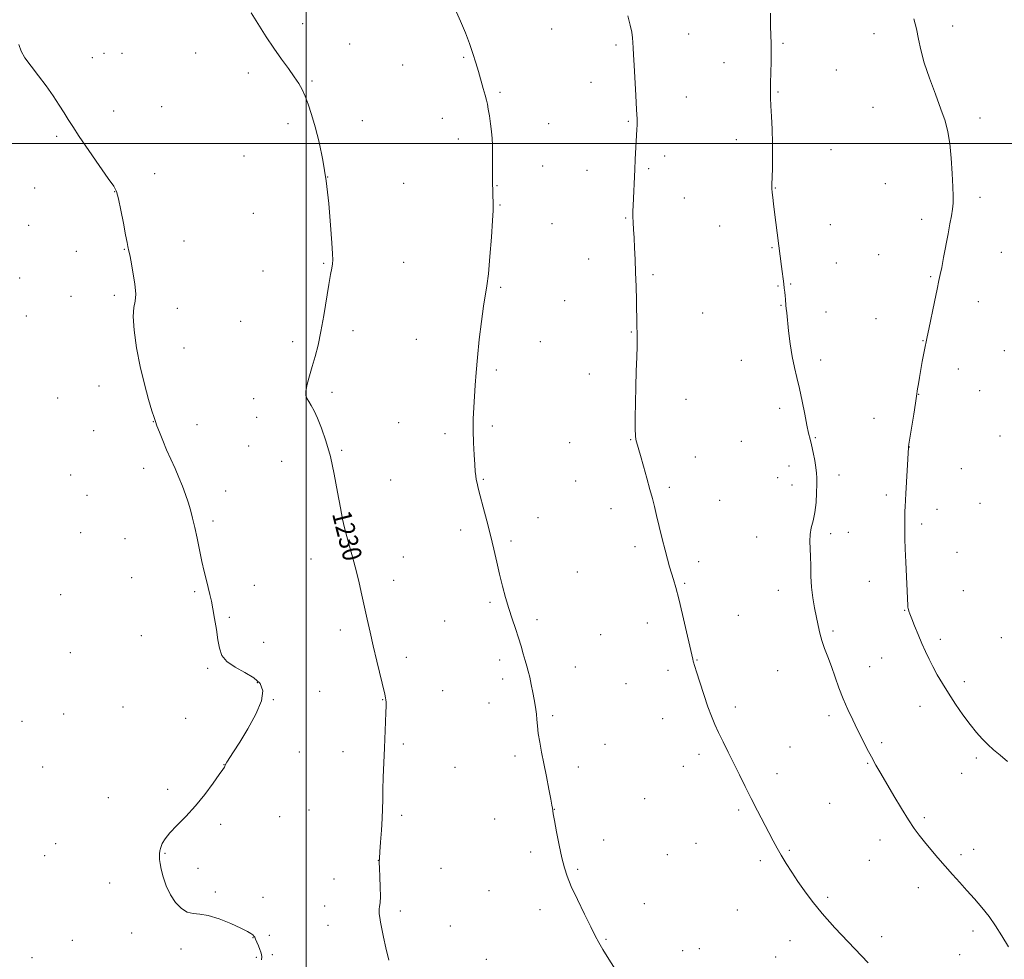
# Model space of a CAD drawing. Extents: x 2179800 to 2182700, y 359800 to 362700.
# Drawn here: x 2180379 to 2180794, y 360656 to 361052 of the extents above; entities that cross this region are included whole.
import ezdxf

# ---------------------------------------------------------------- set-up
doc = ezdxf.new("R2010")
doc.units = 0
doc.header["$MEASUREMENT"] = 0
for name, color, linetype, lineweight in [('32000', 7, 'Continuous', 0), ('DTM SPOT ELEVATION', 2, 'Continuous', 13), ('INDEX CONTOUR', 41, 'Continuous', 13), ('INDEX CONTOUR LABEL', 244, 'Continuous', 0), ('INTERMEDIATE CONTOUR', 44, 'Continuous', 0)]:
    doc.layers.add(name, color=color, linetype=linetype, lineweight=lineweight)
doc.styles.add('Style-ITALICS', font='ITALICS.shx')

msp = doc.modelspace()

# ---------------------------------------------------------------- linework, layer by layer
at = {"layer": '32000', "flags": 128}
for points in [[(2180500, 360000), (2180500, 362500)], [(2182500, 361000), (2180000, 361000)]]:
    msp.add_lwpolyline(points, dxfattribs=at)
at = {"layer": 'DTM SPOT ELEVATION'}
for p in [(2180498.45, 361050.48, 1230.42), (2180603.56, 361048.27, 1233.03), (2180772.65, 361049.54, 1238.38), (2180661.29, 361046.22, 1234.75), (2180739.44, 361046.25, 1237.53), (2180518.3, 361041.98, 1230.72), (2180630.68, 361041.57, 1233.77), (2180701.08, 361042.22, 1236.18), (2180409.78, 361036.16, 1228.7), (2180414.67, 361037.98, 1228.8), (2180422.29, 361037.98, 1228.92), (2180453.44, 361038.08, 1229.3), (2180566.36, 361036.27, 1231.87), (2180540.75, 361033.04, 1231.11), (2180676.24, 361034.12, 1235.27), (2180723.61, 361031, 1236.98), (2180475.64, 361029.65, 1229.62), (2180502.41, 361026.29, 1230.12), (2180620.16, 361025.72, 1233.38), (2180581.71, 361021.61, 1232.19), (2180660.28, 361019.58, 1234.7), (2180699.02, 361021.72, 1236.12), (2180438.99, 361015.48, 1228.96), (2180739.09, 361015.17, 1237.42), (2180418.79, 361013.61, 1228.59), (2180557.47, 361010.53, 1231.4), (2180784.08, 361010.71, 1238.3), (2180492.3, 361008.27, 1229.71), (2180523.63, 361009.56, 1230.52), (2180602.25, 361008.31, 1232.77), (2180635.84, 361009.31, 1233.87), (2180394.8, 361002.98, 1227.75), (2180564.19, 361001.9, 1231.54), (2180681.46, 361001.64, 1235.47), (2180473.72, 360994.76, 1229.33), (2180651.22, 360994.71, 1234.42), (2180721.27, 360997.43, 1236.83), (2180599.79, 360990.43, 1232.67), (2180436.09, 360987.18, 1228.42), (2180509.04, 360985.82, 1230), (2180618.44, 360988.64, 1233.31), (2180644.41, 360989.41, 1234.2), (2180385.52, 360981.26, 1227.16), (2180541.13, 360983.14, 1230.72), (2180580.45, 360982.23, 1232.06), (2180744.19, 360983, 1237.33), (2180419.24, 360979.66, 1227.97), (2180659.41, 360977.03, 1234.74), (2180697.8, 360981.15, 1236.05), (2180784.09, 360977.2, 1238.26), (2180581.78, 360974.06, 1232.1), (2180477.77, 360970.45, 1229.27), (2180382.94, 360965.39, 1226.96), (2180603.69, 360966.17, 1232.84), (2180634.74, 360968.5, 1233.9), (2180674.35, 360965.16, 1235.23), (2180721, 360965.72, 1236.68), (2180759.58, 360967.94, 1237.69), (2180448.42, 360958.83, 1228.55), (2180403.02, 360954.52, 1227.46), (2180423.31, 360955.37, 1227.96), (2180696.39, 360956, 1235.91), (2180741.38, 360953.09, 1237.25), (2180793.13, 360954.12, 1238.61), (2180507.37, 360949.48, 1229.91), (2180541.13, 360949.81, 1230.65), (2180619.15, 360951.23, 1233.37), (2180723.56, 360949.58, 1236.7), (2180481.81, 360946.2, 1229.37), (2180646.19, 360944.67, 1234.23), (2180379.22, 360943.23, 1226.71), (2180698.95, 360939.9, 1235.92), (2180704.3, 360940.65, 1236.09), (2180763.41, 360943.76, 1237.9), (2180400.87, 360935.53, 1227.28), (2180419.06, 360935.9, 1227.78), (2180582.04, 360939.26, 1232.2), (2180608.93, 360933.73, 1233.06), (2180700.25, 360931.75, 1235.93), (2180783.46, 360933.31, 1238.51), (2180381.92, 360927.25, 1226.65), (2180445.65, 360930.37, 1228.35), (2180667.23, 360928.46, 1234.9), (2180719.27, 360928.82, 1236.59), (2180472.36, 360924.88, 1229.12), (2180740.26, 360926.06, 1237.23), (2180519.68, 360920.96, 1230.35), (2180637.05, 360920.39, 1233.92), (2180494.32, 360916.36, 1229.69), (2180546.44, 360917.34, 1231.18), (2180598.7, 360916.34, 1232.8), (2180760.15, 360916.81, 1237.96), (2180448.5, 360913.71, 1228.73), (2180794.35, 360912.51, 1239.08), (2180683.44, 360908.55, 1235.3), (2180717.02, 360908.57, 1236.41), (2180580.13, 360904.42, 1232.27), (2180619.39, 360902.69, 1233.45), (2180775.05, 360904.9, 1238.52), (2180412.66, 360897.74, 1227.35), (2180510.95, 360894.93, 1230.32), (2180758.29, 360894.19, 1238.03), (2180784.07, 360895.69, 1238.88), (2180395.22, 360892.59, 1226.8), (2180477.84, 360892.26, 1229.44), (2180660.1, 360892.07, 1234.6), (2180699.67, 360888.3, 1235.61), (2180435.48, 360882.66, 1227.97), (2180479.09, 360884.5, 1229.3), (2180539.04, 360882.26, 1230.99), (2180739.44, 360884, 1237.25), (2180410.42, 360878.86, 1227.05), (2180453.93, 360881.36, 1228.61), (2180558.48, 360877.5, 1231.63), (2180578.49, 360880.84, 1232.27), (2180611.06, 360873.81, 1233.34), (2180636.85, 360875, 1233.95), (2180683.45, 360874.35, 1235.11), (2180714.7, 360875.85, 1236.11), (2180792.55, 360876.57, 1239.36), (2180475.68, 360872.35, 1229.04), (2180514.97, 360870.51, 1230.15), (2180754.4, 360871.91, 1238.02), (2180489.66, 360865.9, 1229.3), (2180664.04, 360867.67, 1234.54), (2180431.41, 360862.92, 1227.55), (2180703.58, 360863.94, 1235.36), (2180776.29, 360862.76, 1238.95), (2180400.7, 360860.19, 1226.67), (2180535.56, 360858, 1230.81), (2180574.66, 360858.31, 1232.1), (2180613.69, 360857.61, 1233.28), (2180698.89, 360858.94, 1235.18), (2180724.73, 360860.07, 1236.52), (2180465.98, 360853.44, 1228.57), (2180653.11, 360854.89, 1234.19), (2180704.86, 360855.93, 1235.4), (2180407.6, 360851.55, 1226.79), (2180674.43, 360849.4, 1234.67), (2180744.64, 360851.62, 1237.59), (2180628.59, 360845.95, 1233.57), (2180765.99, 360845.7, 1238.67), (2180784.14, 360848.16, 1239.31), (2180460.74, 360840.76, 1228.24), (2180597.76, 360842.06, 1232.68), (2180520.27, 360838.24, 1230.15), (2180565.13, 360836.93, 1231.61), (2180728.57, 360835.9, 1236.74), (2180759.6, 360839.47, 1238.38), (2180404.83, 360835.76, 1226.64), (2180423.53, 360833.33, 1227.11), (2180586.35, 360832.29, 1232.25), (2180689.9, 360833.99, 1235.15), (2180721.18, 360835.44, 1236.37), (2180638.63, 360829.96, 1233.72), (2180502.02, 360824.67, 1229.4), (2180540.9, 360825.59, 1230.71), (2180665.57, 360823.57, 1234.3), (2180774.46, 360827.51, 1239.12), (2180614.36, 360819.26, 1233.03), (2180426.37, 360816.83, 1227.13), (2180536.92, 360815.76, 1230.49), (2180737.49, 360815.3, 1237.2), (2180478.12, 360813.61, 1228.52), (2180659.63, 360814.46, 1234.1), (2180699.05, 360811.48, 1235.36), (2180777.06, 360811.29, 1239.14), (2180396.44, 360809.58, 1226.52), (2180452.98, 360810.92, 1227.84), (2180577.57, 360806.42, 1231.8), (2180752.42, 360803.09, 1237.93), (2180467.59, 360800.15, 1228.15), (2180558.38, 360798.48, 1231.08), (2180597.31, 360799.17, 1232.31), (2180682.19, 360800.88, 1234.72), (2180514.38, 360794.79, 1229.59), (2180643.81, 360797.7, 1233.58), (2180722.12, 360794.35, 1236.26), (2180430.54, 360792.36, 1227.29), (2180624.21, 360792.81, 1233.05), (2180767.39, 360790.83, 1238.4), (2180793.2, 360791.46, 1239.31), (2180482.11, 360789.57, 1228.47), (2180400.59, 360785.17, 1226.58), (2180542.25, 360783.28, 1230.43), (2180581.53, 360782.08, 1231.66), (2180664.86, 360782.03, 1234.05), (2180742.66, 360782.99, 1237.1), (2180458.43, 360778.54, 1227.85), (2180613.54, 360779.1, 1232.65), (2180737.57, 360779.31, 1236.79), (2180582.82, 360774.05, 1231.62), (2180652.58, 360777.67, 1233.67), (2180698.88, 360777.56, 1235.08), (2180479.46, 360772.51, 1227.93), (2180634.93, 360772.1, 1233.17), (2180777.55, 360772.92, 1238.41), (2180486.17, 360765.34, 1228.03), (2180505.7, 360768.91, 1229), (2180532.25, 360765.35, 1229.95), (2180557.51, 360769.16, 1230.85), (2180422.79, 360762.26, 1227.26), (2180577.1, 360763.98, 1231.38), (2180681.02, 360762.3, 1234.34), (2180758.9, 360762.58, 1237.39), (2180397.77, 360759.31, 1226.68), (2180449.24, 360757.54, 1227.84), (2180603.92, 360758.63, 1232.21), (2180650.29, 360757.27, 1233.41), (2180720.49, 360758.66, 1235.61), (2180380.09, 360756.21, 1226.26), (2180540.98, 360746.64, 1230.24), (2180626.07, 360746.55, 1232.73), (2180704.02, 360745.32, 1234.77), (2180742.67, 360747.2, 1236.32), (2180497.07, 360743.23, 1228.83), (2180515.56, 360743.45, 1229.48), (2180588.1, 360741.63, 1231.69), (2180665.58, 360742.31, 1233.65), (2180782.63, 360740.75, 1237.73), (2180388.85, 360737, 1226.6), (2180465.31, 360737.88, 1227.99), (2180562.81, 360736.75, 1230.95), (2180614.75, 360736.92, 1232.38), (2180659.11, 360737.26, 1233.41), (2180736.74, 360738.43, 1235.88), (2180698.5, 360734.19, 1234.44), (2180776.4, 360734.34, 1237.36), (2180416.6, 360724.01, 1227.29), (2180441.56, 360727.47, 1227.82), (2180642.72, 360723.62, 1232.91), (2180720.75, 360721.65, 1234.98), (2180488.84, 360715.94, 1228.42), (2180501.12, 360718.84, 1229.03), (2180540.28, 360716.56, 1230.25), (2180604.69, 360719.06, 1232.02), (2180682.32, 360718.77, 1233.79), (2180760.72, 360715.51, 1236.28), (2180463.97, 360712.71, 1228.16), (2180579.41, 360714.95, 1231.38), (2180394.4, 360704.54, 1226.58), (2180625.42, 360706.12, 1232.43), (2180664.37, 360704.79, 1233.19), (2180741.91, 360706.09, 1235.37), (2180389.71, 360699.56, 1226.44), (2180440.49, 360700.59, 1228.07), (2180594.69, 360701.1, 1231.72), (2180652.24, 360700.02, 1232.92), (2180703.7, 360701.84, 1234.12), (2180776.11, 360700.01, 1236.34), (2180781.52, 360702.17, 1236.57), (2180530.44, 360697.52, 1229.99), (2180691.48, 360697.39, 1233.76), (2180737.5, 360697.51, 1235.05), (2180454.34, 360694.23, 1228.31), (2180556.86, 360694.17, 1230.75), (2180614.51, 360693.74, 1232.13), (2180417.07, 360687.96, 1227.42), (2180511.67, 360689.71, 1229.32), (2180461.68, 360684.27, 1228.11), (2180577.1, 360684.75, 1231.2), (2180758.17, 360685.98, 1235.4), (2180481.78, 360681.97, 1228.37), (2180507.85, 360678.38, 1229.3), (2180642.65, 360679.27, 1232.56), (2180719.85, 360681.97, 1234.19), (2180539.74, 360676.17, 1230.28), (2180598.63, 360676.83, 1231.64), (2180681.87, 360676.66, 1233.28), (2180509.21, 360670.21, 1229.32), (2180560.83, 360669.91, 1230.75), (2180426.36, 360666.98, 1227.61), (2180484.44, 360665.91, 1228.14), (2180781.21, 360667.73, 1235.61), (2180401.4, 360663.83, 1227.04), (2180477.57, 360665, 1227.98), (2180626.48, 360664.22, 1232.08), (2180704.07, 360663.64, 1233.52), (2180742.61, 360665.32, 1234.4), (2180447.26, 360660.22, 1227.79), (2180485.79, 360657.8, 1228.1), (2180658.81, 360659.47, 1232.67), (2180665.83, 360660.35, 1232.81), (2180775.63, 360657.76, 1235.18), (2180384.35, 360656.56, 1226.78), (2180479.03, 360656.65, 1227.94), (2180576.03, 360655.88, 1231), (2180698.01, 360656.83, 1233.26)]:
    msp.add_point(p, dxfattribs=at)
at = {"layer": 'INDEX CONTOUR'}
msp.add_polyline3d([(2180476.749, 361055.042, 1230), (2180480.276, 361049.462, 1230), (2180483.179, 361044.946, 1230), (2180486.395, 361040.13, 1230), (2180489.584, 361035.608, 1230), (2180492.514, 361031.582, 1230), (2180494.978, 361028.158, 1230), (2180496.846, 361025.346, 1230), (2180498.288, 361022.776, 1230), (2180499.551, 361019.982, 1230), (2180500.845, 361016.549, 1230), (2180502.237, 361012.263, 1230), (2180503.76, 361006.961, 1230), (2180505.409, 361000.51, 1230), (2180507.038, 360992.913, 1230), (2180508.466, 360984.205, 1230), (2180509.553, 360974.653, 1230), (2180510.321, 360965.454, 1230), (2180510.833, 360958.037, 1230), (2180511.142, 360953.4, 1230), (2180511.251, 360950.824, 1230), (2180511.152, 360949.158, 1230), (2180510.838, 360947.336, 1230), (2180510.303, 360944.64, 1230), (2180509.543, 360940.437, 1230), (2180507.434, 360927.39, 1230), (2180506.22, 360920.592, 1230), (2180504.986, 360914.904, 1230), (2180503.752, 360910.169, 1230), (2180502.526, 360905.957, 1230), (2180501.347, 360901.964, 1230), (2180500.387, 360898.388, 1230), (2180499.85, 360895.552, 1230), (2180499.878, 360893.642, 1230), (2180500.371, 360892.309, 1230), (2180501.167, 360891.069, 1230), (2180502.141, 360889.474, 1230), (2180503.317, 360887.238, 1230), (2180504.757, 360884.107, 1230), (2180506.481, 360879.875, 1230), (2180508.352, 360874.491, 1230), (2180510.191, 360867.955, 1230), (2180511.85, 360860.439, 1230), (2180513.273, 360852.852, 1230), (2180514.433, 360846.285, 1230), (2180515.341, 360841.476, 1230), (2180516.161, 360837.772, 1230), (2180517.097, 360834.165, 1230), (2180519.653, 360824.986, 1230), (2180521.032, 360819.822, 1230), (2180522.311, 360814.643, 1230), (2180523.498, 360809.498, 1230), (2180525.768, 360799.257, 1230), (2180526.968, 360793.896, 1230), (2180528.312, 360788.041, 1230), (2180529.819, 360781.644, 1230), (2180533.166, 360767.657, 1230), (2180533.488, 360766.151, 1230), (2180533.61, 360765.265, 1230), (2180533.669, 360764.247, 1230), (2180533.675, 360762.614, 1230), (2180533.604, 360759.948, 1230), (2180533.444, 360755.959, 1230), (2180532.97, 360744.991, 1230), (2180532.729, 360738.736, 1230), (2180532.522, 360732.644, 1230), (2180532.371, 360727.304, 1230), (2180532.281, 360723.068, 1230), (2180532.188, 360719.337, 1230), (2180532.016, 360715.275, 1230), (2180531.714, 360710.357, 1230), (2180531.357, 360705.3, 1230), (2180531.048, 360701.137, 1230), (2180530.873, 360698.525, 1230), (2180530.83, 360696.63, 1230), (2180530.902, 360694.251, 1230), (2180531.056, 360690.561, 1230), (2180531.209, 360686.239, 1230), (2180531.267, 360682.344, 1230), (2180531.167, 360679.678, 1230), (2180530.982, 360678.038, 1230), (2180530.817, 360676.959, 1230), (2180530.76, 360676.024, 1230), (2180530.826, 360674.951, 1230), (2180531.012, 360673.496, 1230), (2180531.328, 360671.443, 1230), (2180531.831, 360668.68, 1230), (2180532.592, 360665.118, 1230), (2180533.639, 360660.698, 1230), (2180534.841, 360655.459, 1230)], dxfattribs=at)
at = {"layer": 'INTERMEDIATE CONTOUR'}
for points in [[(2180562.767, 361056.696, 1232), (2180565.075, 361051.609, 1232), (2180567.117, 361046.716, 1232), (2180568.859, 361042.138, 1232), (2180570.291, 361037.953, 1232), (2180571.502, 361034.051, 1232), (2180572.604, 361030.281, 1232), (2180574.659, 361023.142, 1232), (2180575.451, 361020.324, 1232), (2180575.996, 361018.269, 1232), (2180576.392, 361016.514, 1232), (2180576.777, 361014.439, 1232), (2180577.246, 361011.608, 1232), (2180577.741, 361008.317, 1232), (2180578.161, 361005.045, 1232), (2180578.43, 361002.128, 1232), (2180578.568, 360999.334, 1232), (2180578.621, 360996.287, 1232), (2180578.629, 360992.772, 1232), (2180578.611, 360986.25, 1232), (2180578.624, 360984.242, 1232), (2180578.867, 360974.017, 1232), (2180578.813, 360971.743, 1232), (2180578.583, 360967.482, 1232), (2180578.125, 360960.506, 1232), (2180577.511, 360952.318, 1232), (2180576.847, 360944.972, 1232), (2180576.211, 360939.89, 1232), (2180574.797, 360931.348, 1232), (2180573.906, 360924.856, 1232), (2180572.989, 360917.232, 1232), (2180572.199, 360909.751, 1232), (2180571.644, 360903.405, 1232), (2180571.267, 360898.04, 1232), (2180570.686, 360888.544, 1232), (2180570.468, 360883.813, 1232), (2180570.4, 360878.863, 1232), (2180570.538, 360873.663, 1232), (2180570.803, 360868.69, 1232), (2180571.091, 360864.548, 1232), (2180571.321, 360861.661, 1232), (2180571.52, 360859.723, 1232), (2180571.741, 360858.247, 1232), (2180572.051, 360856.732, 1232), (2180572.568, 360854.626, 1232), (2180573.425, 360851.363, 1232), (2180574.695, 360846.589, 1232), (2180576.211, 360840.802, 1232), (2180577.74, 360834.711, 1232), (2180579.105, 360828.9, 1232), (2180580.344, 360823.426, 1232), (2180581.544, 360818.225, 1232), (2180582.778, 360813.24, 1232), (2180584.065, 360808.457, 1232), (2180585.417, 360803.874, 1232), (2180586.823, 360799.495, 1232), (2180588.211, 360795.344, 1232), (2180589.495, 360791.451, 1232), (2180590.605, 360787.856, 1232), (2180591.545, 360784.632, 1232), (2180592.339, 360781.86, 1232), (2180593.016, 360779.539, 1232), (2180593.634, 360777.329, 1232), (2180594.258, 360774.805, 1232), (2180594.927, 360771.7, 1232), (2180595.586, 360768.388, 1232), (2180596.155, 360765.395, 1232), (2180596.574, 360763.093, 1232), (2180596.867, 360761.207, 1232), (2180597.08, 360759.303, 1232), (2180597.264, 360757.017, 1232), (2180597.503, 360754.28, 1232), (2180597.889, 360751.093, 1232), (2180598.491, 360747.44, 1232), (2180599.292, 360743.235, 1232), (2180600.251, 360738.375, 1232), (2180601.309, 360732.923, 1232), (2180602.32, 360727.616, 1232), (2180603.118, 360723.359, 1232), (2180603.588, 360720.8, 1232), (2180603.804, 360719.56, 1232), (2180603.962, 360718.468, 1232), (2180604.183, 360717.198, 1232), (2180604.703, 360714.409, 1232), (2180605.612, 360709.669, 1232), (2180606.745, 360703.948, 1232), (2180607.87, 360698.569, 1232), (2180608.867, 360694.441, 1232), (2180610.04, 360690.833, 1232), (2180611.805, 360686.6, 1232), (2180614.396, 360680.999, 1232), (2180617.335, 360674.889, 1232), (2180619.964, 360669.532, 1232), (2180621.836, 360665.791, 1232), (2180623.36, 360662.955, 1232), (2180625.154, 360659.911, 1232), (2180627.651, 360655.865, 1232), (2180630.534, 360651.272, 1232)], [(2180635.571, 361053.802, 1234), (2180636.599, 361049.949, 1234), (2180637.255, 361046.947, 1234), (2180637.609, 361044.598, 1234), (2180637.783, 361042.532, 1234), (2180637.895, 361040.331, 1234), (2180638.028, 361037.381, 1234), (2180638.256, 361033.018, 1234), (2180639.03, 361020.203, 1234), (2180639.358, 361014.277, 1234), (2180639.511, 361010.231, 1234), (2180639.525, 361007.703, 1234), (2180639.464, 361005.971, 1234), (2180638.787, 360993.191, 1234), (2180638.579, 360988.981, 1234), (2180637.889, 360973.857, 1234), (2180637.815, 360971.436, 1234), (2180637.813, 360969.135, 1234), (2180637.896, 360966.616, 1234), (2180638.048, 360963.683, 1234), (2180638.246, 360960.176, 1234), (2180638.468, 360955.97, 1234), (2180638.695, 360951.092, 1234), (2180638.91, 360945.605, 1234), (2180639.092, 360939.68, 1234), (2180639.24, 360933.914, 1234), (2180639.484, 360923.085, 1234), (2180639.596, 360919.704, 1234), (2180639.622, 360917.635, 1234), (2180639.57, 360914.482, 1234), (2180639.409, 360909.801, 1234), (2180639.187, 360903.907, 1234), (2180638.973, 360897.302, 1234), (2180638.824, 360890.54, 1234), (2180638.753, 360884.357, 1234), (2180638.761, 360879.54, 1234), (2180638.85, 360876.614, 1234), (2180639.015, 360875.062, 1234), (2180639.249, 360874.106, 1234), (2180640.95, 360868.295, 1234), (2180642.212, 360863.915, 1234), (2180643.653, 360858.836, 1234), (2180644.98, 360854.037, 1234), (2180645.984, 360850.198, 1234), (2180646.814, 360846.805, 1234), (2180647.709, 360843.046, 1234), (2180648.839, 360838.369, 1234), (2180650.098, 360833.263, 1234), (2180651.317, 360828.475, 1234), (2180652.363, 360824.578, 1234), (2180653.27, 360821.428, 1234), (2180654.106, 360818.711, 1234), (2180654.954, 360816.031, 1234), (2180655.935, 360812.678, 1234), (2180657.179, 360807.864, 1234), (2180658.742, 360801.214, 1234), (2180660.364, 360794.001, 1234), (2180661.719, 360787.914, 1234), (2180662.56, 360784.205, 1234), (2180662.996, 360782.403, 1234), (2180663.22, 360781.603, 1234), (2180664.652, 360777.05, 1234), (2180666.004, 360772.72, 1234), (2180667.678, 360767.467, 1234), (2180669.379, 360762.398, 1234), (2180670.893, 360758.329, 1234), (2180672.342, 360754.909, 1234), (2180673.933, 360751.496, 1234), (2180675.822, 360747.579, 1234), (2180677.964, 360743.196, 1234), (2180682.663, 360733.659, 1234), (2180685.139, 360728.692, 1234), (2180687.713, 360723.619, 1234), (2180690.36, 360718.511, 1234), (2180695.146, 360709.349, 1234), (2180696.953, 360705.826, 1234), (2180698.561, 360702.759, 1234), (2180700.291, 360699.701, 1234), (2180702.388, 360696.302, 1234), (2180704.795, 360692.595, 1234), (2180707.377, 360688.711, 1234), (2180710.1, 360684.697, 1234), (2180713.334, 360680.286, 1234), (2180717.548, 360675.128, 1234), (2180722.928, 360669.12, 1234), (2180728.53, 360663.151, 1234), (2180736.997, 360654.291, 1234)], [(2180695.766, 361054.916, 1236), (2180695.856, 361049.325, 1236), (2180696.02, 361042.115, 1236), (2180696.05, 361038.734, 1236), (2180696.013, 361034.416, 1236), (2180695.86, 361025.419, 1236), (2180695.82, 361022.151, 1236), (2180695.849, 361019.284, 1236), (2180695.982, 361015.92, 1236), (2180696.226, 361011.394, 1236), (2180696.495, 361005.972, 1236), (2180696.678, 361000.154, 1236), (2180696.696, 360994.44, 1236), (2180696.602, 360989.325, 1236), (2180696.418, 360982.678, 1236), (2180696.427, 360980.916, 1236), (2180696.528, 360979.297, 1236), (2180696.732, 360977.203, 1236), (2180697.045, 360974.458, 1236), (2180697.47, 360970.997, 1236), (2180700.389, 360948.137, 1236), (2180701.373, 360940.83, 1236), (2180701.622, 360938.89, 1236), (2180701.818, 360937.222, 1236), (2180701.97, 360935.711, 1236), (2180702.09, 360934.269, 1236), (2180702.298, 360931.628, 1236), (2180702.428, 360930.369, 1236), (2180702.628, 360928.573, 1236), (2180703.419, 360921, 1236), (2180704.064, 360915.527, 1236), (2180704.882, 360910.134, 1236), (2180705.864, 360905.511, 1236), (2180706.955, 360901.245, 1236), (2180708.087, 360896.646, 1236), (2180709.195, 360891.289, 1236), (2180710.225, 360885.809, 1236), (2180711.128, 360881.107, 1236), (2180711.877, 360877.792, 1236), (2180712.526, 360875.306, 1236), (2180713.153, 360872.801, 1236), (2180713.809, 360869.671, 1236), (2180714.43, 360866.283, 1236), (2180714.928, 360863.245, 1236), (2180715.234, 360860.943, 1236), (2180715.369, 360858.865, 1236), (2180715.37, 360856.275, 1236), (2180715.265, 360852.67, 1236), (2180714.999, 360848.478, 1236), (2180714.503, 360844.362, 1236), (2180713.762, 360840.831, 1236), (2180712.993, 360837.789, 1236), (2180712.467, 360834.987, 1236), (2180712.37, 360832.183, 1236), (2180712.734, 360825.743, 1236), (2180712.778, 360821.774, 1236), (2180712.807, 360817.41, 1236), (2180713.035, 360812.866, 1236), (2180713.605, 360808.352, 1236), (2180714.392, 360804.044, 1236), (2180715.914, 360796.644, 1236), (2180716.621, 360793.468, 1236), (2180717.487, 360790.329, 1236), (2180718.635, 360787.005, 1236), (2180720.006, 360783.389, 1236), (2180721.501, 360779.405, 1236), (2180724.672, 360770.396, 1236), (2180726.447, 360765.73, 1236), (2180728.402, 360761.195, 1236), (2180730.463, 360756.825, 1236), (2180732.531, 360752.628, 1236), (2180734.525, 360748.609, 1236), (2180736.453, 360744.792, 1236), (2180738.339, 360741.201, 1236), (2180740.244, 360737.785, 1236), (2180742.342, 360734.18, 1236), (2180747.831, 360724.839, 1236), (2180751.002, 360719.481, 1236), (2180753.929, 360714.686, 1236), (2180756.323, 360711.031, 1236), (2180758.447, 360708.126, 1236), (2180760.698, 360705.334, 1236), (2180763.376, 360702.164, 1236), (2180766.371, 360698.693, 1236), (2180769.48, 360695.138, 1236), (2180772.54, 360691.67, 1236), (2180775.578, 360688.255, 1236), (2180778.662, 360684.814, 1236)], [(2180756.283, 361052.523, 1238), (2180757.357, 361048.27, 1238), (2180758.24, 361044.013, 1238), (2180759.214, 361039.416, 1238), (2180760.668, 361034.007, 1238), (2180762.838, 361027.546, 1238), (2180765.35, 361020.733, 1238), (2180767.68, 361014.499, 1238), (2180769.417, 361009.458, 1238), (2180770.614, 361004.934, 1238), (2180771.441, 360999.935, 1238), (2180772.044, 360993.822, 1238), (2180772.466, 360987.376, 1238), (2180772.732, 360981.734, 1238), (2180772.855, 360977.712, 1238), (2180772.812, 360974.842, 1238), (2180772.577, 360972.335, 1238), (2180772.128, 360969.504, 1238), (2180771.485, 360966.077, 1238), (2180770.674, 360961.888, 1238), (2180768.802, 360951.924, 1238), (2180767.994, 360947.701, 1238), (2180767.39, 360944.768, 1238), (2180766.816, 360942.166, 1238), (2180766.038, 360938.569, 1238), (2180764.911, 360933.14, 1238), (2180762.549, 360921.674, 1238), (2180761.834, 360918.35, 1238), (2180761.377, 360916.284, 1238), (2180760.965, 360914.289, 1238), (2180760.435, 360911.461, 1238), (2180759.819, 360908.024, 1238), (2180758.637, 360901.27, 1238), (2180758.179, 360898.582, 1238), (2180757.851, 360896.536, 1238), (2180757.417, 360893.383, 1238), (2180756.981, 360890.467, 1238), (2180756.229, 360885.75, 1238), (2180754.184, 360873.107, 1238), (2180754.026, 360872.024, 1238), (2180753.996, 360871.7, 1238), (2180752.888, 360852.295, 1238), (2180752.54, 360846.646, 1238), (2180752.462, 360844.879, 1238), (2180752.424, 360842.96, 1238), (2180752.413, 360840.836, 1238), (2180752.421, 360838.595, 1238), (2180752.443, 360836.212, 1238), (2180752.506, 360833.214, 1238), (2180752.643, 360829.023, 1238), (2180752.876, 360823.367, 1238), (2180753.708, 360805.07, 1238), (2180753.761, 360804.359, 1238), (2180753.835, 360803.839, 1238), (2180753.958, 360803.341, 1238), (2180754.174, 360802.666, 1238), (2180754.599, 360801.502, 1238), (2180755.371, 360799.506, 1238), (2180756.568, 360796.486, 1238), (2180758.053, 360792.836, 1238), (2180759.634, 360789.096, 1238), (2180761.164, 360785.68, 1238), (2180762.694, 360782.488, 1238), (2180764.324, 360779.291, 1238), (2180766.152, 360775.885, 1238), (2180768.28, 360772.161, 1238), (2180770.809, 360768.037, 1238), (2180773.773, 360763.517, 1238), (2180776.929, 360758.969, 1238), (2180779.966, 360754.849, 1238), (2180782.653, 360751.496, 1238), (2180785.088, 360748.778, 1238), (2180787.448, 360746.449, 1238), (2180789.907, 360744.259, 1238), (2180792.608, 360741.971, 1238), (2180795.691, 360739.339, 1238)], [(2180378.883, 361041.748, 1228), (2180379.742, 361038.97, 1228), (2180381.393, 361036.141, 1228), (2180383.975, 361032.612, 1228), (2180387.134, 361028.525, 1228), (2180390.396, 361024.223, 1228), (2180393.357, 361020.024, 1228), (2180395.899, 361016.16, 1228), (2180397.977, 361012.837, 1228), (2180399.668, 361010.07, 1228), (2180401.541, 361007.09, 1228), (2180404.287, 361002.932, 1228), (2180408.294, 360997.058, 1228), (2180412.749, 360990.634, 1228), (2180416.529, 360985.253, 1228), (2180418.821, 360981.964, 1228), (2180420.026, 360979.657, 1228), (2180420.849, 360976.681, 1228), (2180421.838, 360971.909, 1228), (2180422.915, 360966.313, 1228), (2180423.843, 360961.385, 1228), (2180424.447, 360958.253, 1228), (2180424.794, 360956.556, 1228), (2180425.228, 360954.558, 1228), (2180425.56, 360952.935, 1228), (2180426.123, 360950.099, 1228), (2180426.952, 360945.756, 1228), (2180427.749, 360940.804, 1228), (2180428.128, 360936.438, 1228), (2180427.864, 360933.417, 1228), (2180427.333, 360930.751, 1228), (2180427.062, 360927.012, 1228), (2180427.467, 360921.176, 1228), (2180428.502, 360913.827, 1228), (2180430.006, 360905.949, 1228), (2180431.792, 360898.464, 1228), (2180433.559, 360892.029, 1228), (2180434.977, 360887.234, 1228), (2180435.836, 360884.384, 1228), (2180436.401, 360882.63, 1228), (2180437.057, 360880.838, 1228), (2180438.104, 360878.126, 1228), (2180439.508, 360874.625, 1228), (2180441.148, 360870.722, 1228), (2180442.909, 360866.748, 1228), (2180444.681, 360862.826, 1228), (2180446.359, 360859.029, 1228), (2180447.854, 360855.406, 1228), (2180449.157, 360851.95, 1228), (2180450.275, 360848.631, 1228), (2180451.232, 360845.378, 1228), (2180452.109, 360841.936, 1228), (2180452.995, 360838.009, 1228), (2180453.963, 360833.423, 1228), (2180454.986, 360828.503, 1228), (2180456.01, 360823.693, 1228), (2180456.992, 360819.368, 1228), (2180457.897, 360815.604, 1228), (2180459.384, 360809.681, 1228), (2180460.014, 360806.972, 1228), (2180460.665, 360803.724, 1228), (2180461.385, 360799.586, 1228), (2180462.119, 360795.012, 1228), (2180462.787, 360790.658, 1228), (2180463.416, 360787.032, 1228), (2180464.484, 360784.051, 1228), (2180466.575, 360781.483, 1228), (2180470.02, 360779.123, 1228), (2180474.121, 360776.857, 1228), (2180477.922, 360774.598, 1228), (2180480.586, 360772.179, 1228), (2180481.748, 360769.129, 1228), (2180481.159, 360764.905, 1228), (2180478.779, 360759.241, 1228), (2180475.392, 360753.019, 1228), (2180471.991, 360747.402, 1228), (2180469.377, 360743.304, 1228), (2180466.522, 360738.982, 1228), (2180465.987, 360738.056, 1228), (2180465.792, 360737.58, 1228), (2180465.725, 360737.304, 1228), (2180465.54, 360736.929, 1228), (2180464.883, 360735.941, 1228), (2180463.368, 360733.771, 1228), (2180460.738, 360730.071, 1228), (2180457.25, 360725.397, 1228), (2180453.286, 360720.523, 1228), (2180449.235, 360716.104, 1228), (2180445.499, 360712.297, 1228), (2180442.488, 360709.136, 1228), (2180440.491, 360706.622, 1228), (2180439.325, 360704.635, 1228), (2180438.69, 360703.019, 1228), (2180438.327, 360701.633, 1228), (2180438.144, 360700.382, 1228), (2180438.093, 360699.181, 1228), (2180438.149, 360697.905, 1228), (2180438.38, 360696.252, 1228), (2180438.879, 360693.882, 1228), (2180439.731, 360690.597, 1228), (2180440.991, 360686.793, 1228), (2180442.709, 360683.013, 1228), (2180444.888, 360679.742, 1228), (2180447.348, 360677.229, 1228), (2180449.858, 360675.663, 1228), (2180452.316, 360675.082, 1228), (2180455.095, 360674.885, 1228), (2180458.689, 360674.322, 1228), (2180463.343, 360672.862, 1228), (2180468.287, 360670.875, 1228), (2180472.502, 360668.955, 1228), (2180475.222, 360667.569, 1228), (2180476.701, 360666.671, 1228), (2180477.45, 360666.093, 1228), (2180477.911, 360665.654, 1228), (2180478.28, 360665.131, 1228), (2180478.692, 360664.291, 1228), (2180479.24, 360662.995, 1228), (2180479.857, 360661.458, 1228), (2180480.434, 360659.985, 1228), (2180480.88, 360658.8, 1228), (2180481.165, 360657.803, 1228), (2180481.268, 360656.806, 1228), (2180481.18, 360655.662, 1228)], [(2180778.662, 360684.814, 1236), (2180781.829, 360681.277, 1236), (2180784.971, 360677.629, 1236), (2180787.947, 360673.868, 1236), (2180790.676, 360669.957, 1236), (2180793.322, 360665.739, 1236), (2180796.11, 360661.024, 1236)]]:
    msp.add_polyline3d(points, dxfattribs=at)

# ---------------------------------------------------------------- texts
at = {"layer": 'INDEX CONTOUR LABEL', "style": 'Style-ITALICS', "width": 0.875}
msp.add_text('1230', height=8, rotation=284.2, dxfattribs=at).set_placement((2180510.839, 360843.802, 1230))

doc.saveas('drawing.dxf')
